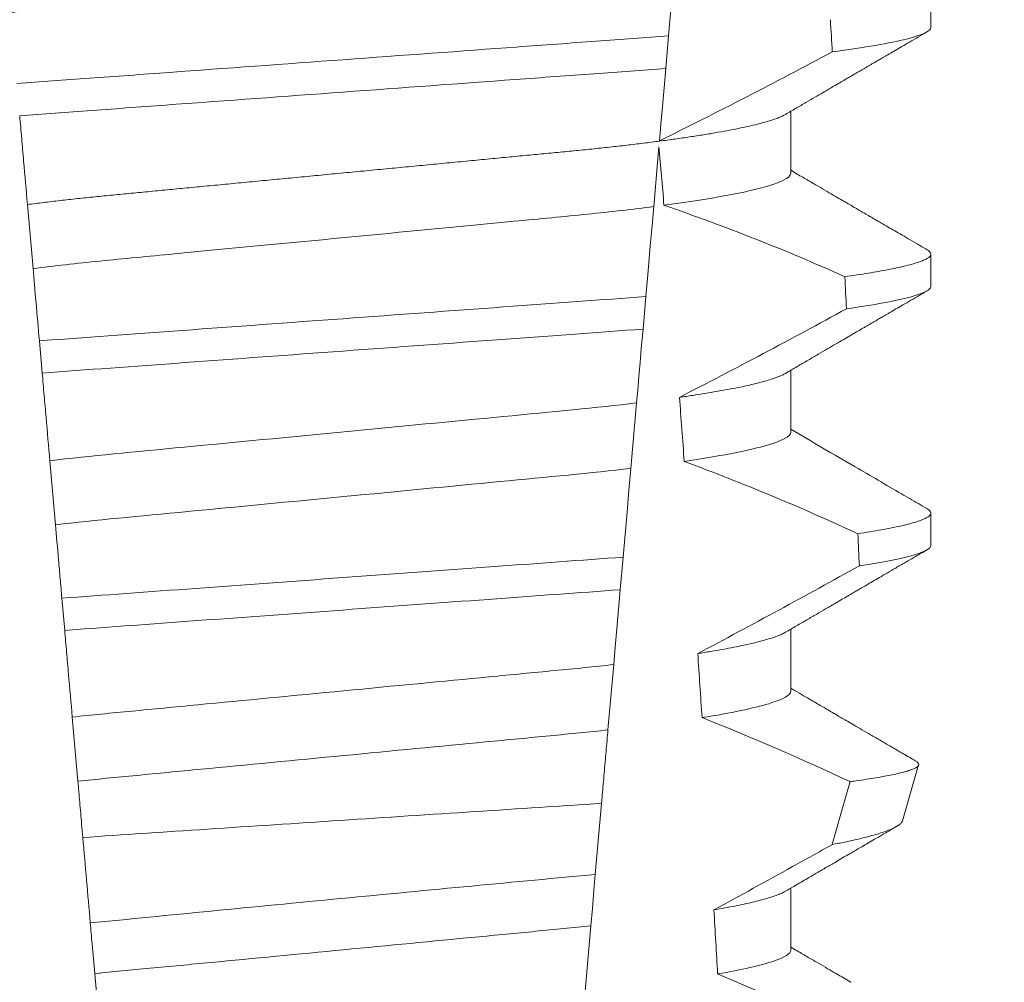
# Model space of a CAD drawing. Extents: x -31 to 71, y -10 to 57.
# Drawn here: x 54 to 55, y 20 to 21 of the extents above; entities that cross this region are included whole.
import ezdxf

# ---------------------------------------------------------------- set-up
doc = ezdxf.new("R2010")
doc.units = 0
doc.header["$MEASUREMENT"] = 0
doc.layers.get('0').update_dxf_attribs({"linetype": 'CONTINUOUS', "lineweight": 15})
doc.layers.get('DEFPOINTS').update_dxf_attribs({"linetype": 'CONTINUOUS'})
doc.layers.add('Text', color=7, linetype='CONTINUOUS')
doc.styles.add('ROMAND', font='romand.shx', dxfattribs={"oblique": 15})
doc.dimstyles.new('ROMAND', dxfattribs={"dimscale": 6, "dimtxt": 0.125, "dimasz": 0.125, "dimexe": 0.0625, "dimexo": 0.0625, "dimgap": 0.0625, "dimtad": 0, "dimtih": 1, "dimtoh": 1, "dimdec": 3, "dimzin": 0, "dimdsep": 46, "dimlunit": 4, "dimtxsty": 'ROMAND', "dimcen": 0, "dimadec": 0, "dimazin": 0, "dimtfac": 1, "dimtdec": 3, "dimtofl": 0, "dimtmove": 0, "dimatfit": 3, "dimfxl": 0, "dimtolj": 1, "dimtzin": 0, "dimarcsym": 0})

# ---------------------------------------------------------------- blocks, each defined once
blk = doc.blocks.new('*D2')
at = {"layer": 'DEFPOINTS', "color": 0}
for p in [(51.68288935225897, 24.57098025290685), (51.93288935225897, 24.57098025290685)]:
    blk.add_point(p, dxfattribs=at)
at = {"layer": 'Text', "color": 0, "lineweight": -2}
blk.add_line((54.76594904562241, 24.57098025290685), (52.68288935225897, 24.57098025290685), dxfattribs=at)
at = {"layer": 'Text', "color": 0}
blk.add_solid([(52.68288935225897, 24.69598025290685), (52.68288935225897, 24.44598025290685), (51.93288935225897, 24.57098025290685)], dxfattribs=at)
at = {"layer": 'Text', "color": 0, "insert": (62.84857284992694, 24.57098025290685), "char_height": 0.75, "attachment_point": 5, "style": 'ROMAND'}
blk.add_mtext('\\A1;BALLAST HOUSING w/ \\PMIDGET LOUVER FOR HEAT\\PDISSIPATION (2 @ 180%%d)', dxfattribs=at)

msp = doc.modelspace()

# ---------------------------------------------------------------- linework, layer by layer
at = {"color": 8}
for p, q in [((54.54621067631265, 20.58643053402784), (54.54514782277064, 20.57428205451825)), ((54.54514782277064, 20.57428205451825), (54.54468899516004, 20.56903764516693)), ((54.54358314128197, 20.55639769134098), (54.54274349349203, 20.54680044899442)), ((54.4428388034176, 20.53683460091059), (54.44193747842425, 20.54713678843817)), ((54.5414778022957, 20.53233352629636), (54.54101913968321, 20.52709102358963)), ((54.4443098255727, 20.52002074535349), (54.44385707997515, 20.52519563550874)), ((54.53997943170688, 20.51520709102073), (54.53905849485699, 20.50468072608561)), ((54.44644608795136, 20.49560315439601), (54.44554398838363, 20.50591421515432)), ((54.53780885889168, 20.49039731793195), (54.53735025586184, 20.48515543855137)), ((54.44793200576754, 20.47861902080808), (54.44747923267028, 20.48379424095955)), ((54.53629680262776, 20.47311439113275), (54.53537658535291, 20.46259631276848)), ((54.45005617745269, 20.45433966158538), (54.44915341330932, 20.4646582755897)), ((54.53434258356054, 20.45077760944523), (54.53334283262211, 20.43935042826089)), ((54.532616909767, 20.43105307754846), (54.53169732498483, 20.42054218576774)), ((54.45366869150931, 20.41304841242908), (54.45276535445589, 20.42337362635706))]:
    msp.add_line(p, q, dxfattribs=at)
for p, q in [((54.58735519633248, 20.57561633908799), (54.58735519633248, 20.58082466885656)), ((54.56480245047578, 20.55217883679634), (54.56480245047578, 20.5621326583526)), ((54.58735519633248, 20.53394966427328), (54.58735519633248, 20.53915799404183)), ((54.56480245047578, 20.51051216198164), (54.56480245047578, 20.52046598353789)), ((54.58735519633248, 20.49228298945854), (54.58735519633248, 20.49749131922712)), ((54.56480245047578, 20.4688454871669), (54.56480245047578, 20.4787993453894)), ((54.58277682927874, 20.44797220188818), (54.58538290080764, 20.45696005128204)), ((54.56480245047578, 20.42717884901842), (54.56480245047578, 20.43713270724092))]:
    msp.add_line(p, q)
at = {"color": 8, "flags": 128}
for points in [[(54.54468899516004, 20.56903764516693), (54.54441469499884, 20.56590235142485), (54.544150798884, 20.56288600297393), (54.54390255008818, 20.56004851245459), (54.54378424645631, 20.55869633475845), (54.54367059943723, 20.55739732311412)], [(54.54274349349203, 20.54680044899442), (54.54247120080763, 20.54368810832025), (54.54219230361625, 20.54050034518494), (54.54183823146087, 20.53645323532086), (54.5414778022957, 20.53233352629636)], [(54.54101913968321, 20.52709102358963), (54.54074822198291, 20.52399441273357), (54.54054666306382, 20.52169056270964), (54.54035059491457, 20.51944952195936), (54.54016103960669, 20.51728287701542), (54.53997943170688, 20.51520709102073)], [(54.53905849485699, 20.50468072608561), (54.53875391754593, 20.50119941301173), (54.53844338197044, 20.49764993739277), (54.53812808436666, 20.49404608573599), (54.53780885889168, 20.49039731793195)], [(54.53735025586184, 20.48515543855137), (54.53707189491425, 20.48197376201236), (54.53680001472506, 20.47886622461598), (54.53654334186001, 20.47593241187724), (54.53629680262776, 20.47311439113275)], [(54.57148957564289, 20.44414901276792), (54.57288410284929, 20.44910496878836), (54.57433658105219, 20.45426999572436)], [(54.53334283262211, 20.43935042826089), (54.5331174910614, 20.43677477138024), (54.53286339858317, 20.43387043830057), (54.532616909767, 20.43105307754846)], [(54.56424158987849, 20.41844451002621), (54.55865533198045, 20.42092813463779), (54.55303106952192, 20.42332852687861)]]:
    msp.add_lwpolyline(points, dxfattribs=at)
at = {"color": 8}
for centre, radius, start, end in [((54.14578089943072, 21.36492462897624), 0.9002313941894059, 296.2306664763744, 298.221662409558), ((54.43375847029432, 20.2241728104986), 0.3412731381620608, 65.82839047936282, 71.08434819874607), ((53.99920451215765, 21.58260417169816), 1.198899093412106, 297.1818232302181, 298.6362478672028), ((54.41540016736732, 20.14906812965592), 0.38046424597756, 65.09900368617478, 69.65832991045033), ((53.77423307068874, 21.93559592887081), 1.653855834321895, 297.967250952899, 298.9922432430968), ((54.39273074089053, 20.0671874855376), 0.4275670133128972, 64.86564062287262, 68.34396514593834)]:
    msp.add_arc(centre, radius, start, end, dxfattribs=at)
for major_axis, start_param, end_param in [((1.235122351621704e-16, -1.085854955342278), 2.157167155992079, 2.162892662517323), ((9.376931223006126e-18, -0.8280759048621152), 2.340298003140142, 2.356194490192346), ((1.235122351621704e-16, -1.085854955342278), 2.112104350515008, 2.117668822703205), ((9.376931223006126e-18, -0.8280759048621152), 2.273142525225058, 2.289559704354007), ((1.235122351621704e-16, -1.085854955342278), 2.068223225280414, 2.073649726921745), ((9.376931223006126e-18, -0.8280759048621152), 2.209580940003565, 2.225179160376471), ((9.376931223006126e-18, -0.8280759048621152), 2.148867994267365, 2.16381186318579)]:
    msp.add_ellipse((54.49235519828801, 19.97085960875361), major_axis=major_axis, ratio=0.08748866352592417, start_param=start_param, end_param=end_param, dxfattribs=at)
for points, knots in [([(54.56480245047578, 20.59384551161108), (54.56478681448158, 20.59374986463973), (54.56475535805691, 20.59355744248171), (54.56449900851919, 20.59325797807068), (54.56408403141339, 20.5929492230249), (54.56349170630565, 20.59263121834044), (54.5627283565365, 20.59230723908371), (54.56179533186773, 20.59197826337868), (54.56069662568044, 20.59164561392785), (54.55942796029464, 20.59130830949661), (54.55798221376872, 20.59096528198941), (54.55635940978277, 20.59061773450208), (54.5545610975951, 20.59026697870877), (54.55260490495769, 20.58991652199737), (54.55049874133664, 20.58956794762176), (54.54825167244505, 20.58922229559573), (54.54587367055672, 20.58888106508209), (54.54337735661011, 20.5885455820632), (54.54077450074882, 20.5882170165593), (54.538077294826, 20.58789647132195), (54.53529608152019, 20.58758467672874), (54.53244327353491, 20.58728234693334), (54.52954281533118, 20.58699185507612), (54.52658469549294, 20.58671034962182), (54.52355566523227, 20.58641945607894), (54.52042592482132, 20.58611957160937), (54.51718006615835, 20.58580842212197), (54.51382535975389, 20.58548684303275), (54.51037058196584, 20.58515573687126), (54.50684942401438, 20.58481813916717), (54.50327412930579, 20.58447550196917), (54.49965764946629, 20.58412878984043), (54.49601340496207, 20.58377949984219), (54.49235786079888, 20.58342905185768), (54.48870495821106, 20.5830789695695), (54.48506860288543, 20.58273035384974), (54.48145981468332, 20.58238446189239), (54.47789196240231, 20.58204247963246), (54.47439860096108, 20.58170760186667), (54.47099071399228, 20.58138093023354), (54.46767798765734, 20.58106340144448), (54.46444969372877, 20.58075393322261), (54.46129389628936, 20.58045156758081), (54.45821963061618, 20.58015632969949), (54.45521711842062, 20.57987063105497), (54.45229224308522, 20.57957788756093), (54.44943269425181, 20.579275011932), (54.44664497220629, 20.57896259921071), (54.44394158050329, 20.57864133387193), (54.44133675001061, 20.57831257839993), (54.43884216626964, 20.57797732886465), (54.43646894120127, 20.57763687985005), (54.43422602905824, 20.57729199360611), (54.43212335630471, 20.57694418776831), (54.43018154635391, 20.5765965836996), (54.42840519112465, 20.57625075147936), (54.42679750716576, 20.57590779523218), (54.4253528753629, 20.57556700503315), (54.4240671170908, 20.57522720580394), (54.42294515432445, 20.57488972835196), (54.42199921257077, 20.57455612001704), (54.42126333988864, 20.57424998694088), (54.42092386264682, 20.5740581185635), (54.42077325109346, 20.57397299475903)], [0, 0, 0, 0, 0.01582876140684359, 0.03184423287854787, 0.04803088218818796, 0.06437202057926666, 0.0808498210377352, 0.0971482977345161, 0.1135418806350517, 0.1300112843840226, 0.146536645549321, 0.1634358022412731, 0.1803502612997386, 0.1972580740730331, 0.2141373096283149, 0.230966312076593, 0.2477237995877425, 0.2643890181442258, 0.2809059864131275, 0.2972920613179992, 0.3135291729388346, 0.329600259661291, 0.3454893459572909, 0.3609930078453775, 0.37666162426835, 0.3925007418640841, 0.4084949249207997, 0.4249581883138953, 0.4415472081438407, 0.4582425474098742, 0.4750239070955845, 0.491870413600012, 0.508760614854725, 0.5256727613905229, 0.5425480142181818, 0.5594014915076003, 0.5762115333682123, 0.5929568772583897, 0.6096167380413462, 0.6258764499114304, 0.6420159469841301, 0.6580177515315478, 0.673865309722618, 0.6898611533839814, 0.7056835634689863, 0.7216055231176228, 0.7377103952161449, 0.7539821163767993, 0.7704035681655209, 0.7869565036388799, 0.8035852799430979, 0.820305921219909, 0.8370978991052147, 0.8539400135294192, 0.8708107795047264, 0.8873871354516236, 0.903949443753127, 0.9204771573027528, 0.9369499697268939, 0.9536816582079635, 0.9703149179026994, 0.986829996902518, 1, 1, 1, 1]), ([(54.58735519711391, 20.57561633215408), (54.58735519715478, 20.57505643634428), (54.58609529530619, 20.57442868814675), (54.58078218554988, 20.57309966088627), (54.57672597204129, 20.57239936283412), (54.5714858588257, 20.57170847913332)], [0, 0, 0, 0, 0.5, 0.5, 1, 1, 1, 1]), ([(54.54514782163346, 20.57428205479221), (54.54139504996604, 20.57398609249847), (54.53756049001285, 20.57371247924658), (54.52940318907855, 20.57311618531864), (54.52511674760351, 20.5728028489535), (54.51179840186688, 20.57182928566866), (54.50229947830826, 20.57113491991143), (54.48326315004567, 20.56974337544781), (54.47374431844753, 20.56904755442454), (54.46037237495977, 20.56807007317545), (54.45606424106606, 20.56775515110718), (54.44785801584075, 20.56715528084217), (54.44400224123271, 20.56688090001978), (54.44023582447662, 20.56658677740504)], [0, 0, 0, 0, 0.1249999999999999, 0.1249999999999999, 0.2499999999999998, 0.2499999999999998, 0.4999999999999999, 0.4999999999999999, 0.7499999999999999, 0.7499999999999999, 0.875, 0.875, 1, 1, 1, 1]), ([(54.5446889963556, 20.56903765786839), (54.54096482016692, 20.56874592088383), (54.53715662496609, 20.56847462367887), (54.52905670124267, 20.56788252399147), (54.52480453196071, 20.56757169290361), (54.51160215645558, 20.56660660697489), (54.50219848635513, 20.56591920418975), (54.48335420622129, 20.56454169833202), (54.47393126681075, 20.5638528869716), (54.46067690486134, 20.56288400086419), (54.45640368270932, 20.56257163082384), (54.44825622109806, 20.56197605614466), (54.44442560042148, 20.56170359298815), (54.44068841266181, 20.56141367077643)], [0, 0, 0, 0, 0.1250000000000002, 0.1250000000000002, 0.2500000000000003, 0.2500000000000003, 0.5000000000000003, 0.5000000000000003, 0.7500000000000002, 0.7500000000000002, 0.8750000000000002, 0.8750000000000002, 1, 1, 1, 1]), ([(54.44193747818824, 20.54713678647985), (54.44173650363632, 20.54943393611987), (54.44153070429155, 20.55178623339441), (54.4413220783162, 20.55417083920437), (54.4412177390131, 20.55536344289618), (54.44111266768937, 20.55656441362197), (54.44100701570986, 20.55777202127368), (54.44090135980653, 20.55897967377459), (54.4407951213251, 20.56019398517407), (54.44068841266181, 20.56141367077643)], [4.079828428701823e-18, 4.079828428701823e-18, 4.079828428701823e-18, 4.079828428701823e-18, 0.0003959996580702896, 0.0003959996580702896, 0.0003959996580702896, 0.000594043136475668, 0.000594043136475668, 0.000594043136475668, 0.000792093723141494, 0.000792093723141494, 0.000792093723141494, 0.000792093723141494]), ([(54.56393729673081, 20.56163491410874), (54.56378847962853, 20.56155063794139), (54.56345159439667, 20.56135985747503), (54.56272510223357, 20.56105714114105), (54.5617962046789, 20.56072832815323), (54.56069639054257, 20.56039558016141), (54.55942802456062, 20.56005828823328), (54.55798219554475, 20.55971531054468), (54.55635941321975, 20.55936777066825), (54.55456109906518, 20.55901693314323), (54.5526049021729, 20.55866657756101), (54.55049874455605, 20.55831789825518), (54.54825166924635, 20.55797234686091), (54.5458736721009, 20.55763103647612), (54.54337735824572, 20.55729555480505), (54.54077449744256, 20.55696706218262), (54.53807729655199, 20.55664644323258), (54.53529608296478, 20.55633465328899), (54.53244327203882, 20.55603237685474), (54.52954281379547, 20.55574188563523), (54.52658469692767, 20.55546032653055), (54.52355566738203, 20.555169426502), (54.52042592034718, 20.55486962306014), (54.51718007115454, 20.55455837228689), (54.51382535448624, 20.55423690028735), (54.51037058737478, 20.55390568580299), (54.50684941855326, 20.55356819546108), (54.50327413458035, 20.55322545525021), (54.49965764634342, 20.55287882977663), (54.49601340640976, 20.55252951488546), (54.49237501526227, 20.55218072477885), (54.488756381668, 20.55183389783946), (54.48517086771162, 20.55149016452995), (54.48161177945312, 20.55114904730991), (54.47809194556376, 20.55081163117461), (54.47464413868067, 20.5504811409335), (54.471278936993, 20.55015856118857), (54.46800567346554, 20.54984481931609), (54.4648135575417, 20.54953876901982), (54.46169055987562, 20.54923962164682), (54.45864636539088, 20.54894719570243), (54.45567414780078, 20.5486644500069), (54.452779562378, 20.54837791805198), (54.44994876107594, 20.54808084921251), (54.4471877769399, 20.54777453552848), (54.44449790474002, 20.54745975856656), (54.44279325792573, 20.54724473578028), (54.44193747842425, 20.54713678843817)], [0, 0, 0, 0, 0.01781499360514451, 0.04032875360884865, 0.06259750201990888, 0.08499621636958259, 0.1074985038771288, 0.130077224623715, 0.1531666872608272, 0.1762770796424989, 0.1993783471843413, 0.2224406133016989, 0.2454342018206785, 0.2683301222345932, 0.2910999531920444, 0.3136672074367971, 0.3360556627721957, 0.3582405675540088, 0.3801986111552805, 0.4019080059527178, 0.4230908112871652, 0.4444989762073567, 0.4661400782602056, 0.4879930881469806, 0.5104869651883862, 0.533152706337951, 0.5559636700433199, 0.5788922072735864, 0.6019097116902172, 0.6249869384366694, 0.648094149208769, 0.6708259499424042, 0.6935292275345405, 0.7161756246004112, 0.7387372946747853, 0.7611869607761277, 0.7831012207265108, 0.8048578773241405, 0.8264339223715675, 0.8478075486615465, 0.8693874577195029, 0.8907212268699035, 0.9121272464156314, 0.9337795721841528, 0.9556574900862659, 0.9777388426095012, 1, 1, 1, 1]), ([(54.56480245250242, 20.55217883244595), (54.56480245254639, 20.55144652610795), (54.56313277767967, 20.55059627228647), (54.55616425678076, 20.54881175353006), (54.55087057000119, 20.5478819293447), (54.54439098061374, 20.54701610912201)], [0, 0, 0, 0, 0.5, 0.5, 1, 1, 1, 1]), ([(54.54274349148756, 20.54680043547131), (54.53941027307852, 20.54637283641361), (54.53581127932767, 20.54596301118653), (54.52832295326289, 20.54519670909744), (54.5244304684056, 20.54483674656484), (54.51183758051368, 20.54362965307001), (54.50242893889265, 20.54272778606435), (54.48351032042677, 20.5409143385472), (54.47405197312435, 20.54000770699466), (54.46133438186223, 20.53878866003623), (54.45738759113368, 20.53842195611142), (54.4498508857333, 20.53766488626897), (54.44621707185362, 20.5372590851193), (54.44283880346387, 20.53683459143778)], [0, 0, 0, 0, 0.1250000000000002, 0.1250000000000002, 0.2500000000000002, 0.2500000000000002, 0.5000000000000002, 0.5000000000000002, 0.7500000000000002, 0.7500000000000002, 0.8750000000000001, 0.8750000000000001, 1, 1, 1, 1]), ([(54.58671218043526, 20.53987562574281), (54.586734082736, 20.53986432277065), (54.5869097372636, 20.53977367392702), (54.58711327401454, 20.53960787508913), (54.58731491527223, 20.5393792880991), (54.58737879908941, 20.5391469977576), (54.5872992984151, 20.53890290721694), (54.58704478772194, 20.53863879412859), (54.58661550986903, 20.53836723174976), (54.5860075208283, 20.53808814449565), (54.58521828153323, 20.53780245759137), (54.58424607427139, 20.53751072600025), (54.58312259827002, 20.53722206801996), (54.58186554996212, 20.53693763752329), (54.58049227195156, 20.53665837842166), (54.57896890247227, 20.53637670754375), (54.57729484137687, 20.53609332293595), (54.57548598579081, 20.53580888233984), (54.5741620298119, 20.53561909639558), (54.57349993072759, 20.53552418606481)], [0, 0, 0, 0, 0.007979432666480605, 0.063994348930538, 0.1195328818877193, 0.1745637096108926, 0.2378807676825198, 0.3018628457545842, 0.3664617293199366, 0.4316260169096808, 0.4973010944175836, 0.5634297434244734, 0.6299519564732503, 0.6912240892670232, 0.7527254348861753, 0.8144053810456131, 0.8762125524037401, 0.9380949540546824, 0.9999999999999999, 0.9999999999999999, 0.9999999999999999, 0.9999999999999999]), ([(54.58735519711391, 20.53394966596778), (54.58735519710467, 20.53343193174646), (54.58628124793211, 20.53285638385356), (54.58174989194302, 20.53163764068637), (54.57828967985179, 20.53099506873571), (54.57377356462754, 20.53035446933512)], [0, 0, 0, 0, 0.5, 0.5, 1, 1, 1, 1]), ([(54.54147780149015, 20.53233353260171), (54.53444867120476, 20.53180779963606), (54.5267528280888, 20.53125577932849), (54.51024177112217, 20.53004883071981), (54.50149960836583, 20.52940978373471), (54.48398767730427, 20.52812967181501), (54.47523022856276, 20.5274895074333), (54.45866341129283, 20.52627848277908), (54.45090451988506, 20.52571809170334), (54.44385708029827, 20.52519563396172)], [0, 0, 0, 0, 0.25, 0.25, 0.5, 0.5, 0.75, 0.75, 1, 1, 1, 1]), ([(54.54101913983015, 20.52709100583891), (54.53405240936473, 20.52657331836986), (54.52640279025118, 20.5260218584983), (54.51004915379576, 20.52482641723694), (54.50140081382821, 20.52419422864281), (54.48407767439991, 20.52292791728109), (54.4754145539963, 20.52229464824575), (54.45900689836105, 20.52109525821393), (54.45129391177679, 20.52053522072333), (54.4443098233275, 20.52002075745784)], [0, 0, 0, 0, 0.25, 0.25, 0.5, 0.5, 0.75, 0.75, 1, 1, 1, 1]), ([(54.44554398616958, 20.50591421162287), (54.44534336087952, 20.50820736918141), (54.44513937809253, 20.51053890310553), (54.44493337610854, 20.51289351655709), (54.444830361101, 20.51407098348116), (54.44472682516499, 20.51525440464513), (54.4446228712886, 20.51644260288938), (54.44451891527032, 20.51763082561533), (54.44441454017291, 20.51882383843778), (54.4443098233275, 20.52002075745784)], [1.517883041479706e-18, 1.517883041479706e-18, 1.517883041479706e-18, 1.517883041479706e-18, 0.0003833809065450214, 0.0003833809065450214, 0.0003833809065450214, 0.0005750941751456839, 0.0005750941751456839, 0.0005750941751456839, 0.0007668112666801322, 0.0007668112666801322, 0.0007668112666801322, 0.0007668112666801322]), ([(54.56393257595207, 20.51996757930164), (54.56385750685814, 20.51992172987943), (54.5636249616305, 20.5197796998672), (54.56308493518227, 20.51953747380665), (54.56232058908139, 20.51924126552157), (54.56141106610684, 20.51894130848561), (54.56036193562838, 20.51863702854487), (54.55916381599701, 20.51832710690138), (54.5578163301941, 20.51801243748301), (54.55631932667455, 20.51769380745674), (54.55468585056838, 20.51737456299281), (54.5529217076112, 20.51705545992905), (54.55102999959902, 20.51673772564024), (54.54902780341621, 20.51642205877286), (54.54759542990715, 20.51621382351672), (54.54688049064995, 20.51610988724704)], [0, 0, 0, 0, 0.03766893020484097, 0.1166888994234582, 0.1948374841344719, 0.2734476702636992, 0.3524440214628485, 0.4317488204854203, 0.5129070455348628, 0.5942175592447808, 0.6755929250242166, 0.7569459327038186, 0.838189041751047, 0.919235446926711, 1, 1, 1, 1]), ([(54.53997943174895, 20.5152070880911), (54.53350489043831, 20.51442792675135), (54.52644443098529, 20.51377979569011), (54.51052785532849, 20.5122541095171), (54.50173619141998, 20.51141138301912), (54.4840772787048, 20.50971868481938), (54.47524696329168, 20.50887225337459), (54.45919825908229, 20.50733390199582), (54.45208488925113, 20.50668738990515), (54.44554398616958, 20.50591421162287)], [0, 0, 0, 0, 0.25, 0.25, 0.5, 0.5, 0.75, 0.75, 1, 1, 1, 1]), ([(54.56480245250242, 20.51051216623495), (54.56480245246314, 20.50984338305585), (54.56341869107598, 20.50907682932814), (54.55761244278182, 20.50746041968861), (54.55318998442357, 20.50661325491879), (54.54765626094652, 20.50580524206438)], [0, 0, 0, 0, 0.5, 0.5, 1, 1, 1, 1]), ([(54.53905849324511, 20.50468071282447), (54.53266108777166, 20.50392627192218), (54.52572448207928, 20.50329411832254), (54.51010277373635, 20.501796696708), (54.50151252998197, 20.5009732773745), (54.48426354146793, 20.49931987253154), (54.47563773565005, 20.49849304439016), (54.45989362932224, 20.49698389029516), (54.45290326493756, 20.49635171507481), (54.44644608761399, 20.49560314493081)], [0, 0, 0, 0, 0.25, 0.25, 0.4999999999999999, 0.4999999999999999, 0.7499999999999999, 0.7499999999999999, 1, 1, 1, 1]), ([(54.58671188710531, 20.4982091342593), (54.58673389013316, 20.4981977693775), (54.58690965952388, 20.49810698194727), (54.58711327899709, 20.49794122572249), (54.58731492017941, 20.49771261469212), (54.58737693406871, 20.49748698292601), (54.5873078256576, 20.49725661721303), (54.58709217369642, 20.49701422388634), (54.58672873531827, 20.49676541319533), (54.58621426689973, 20.49651009430926), (54.58554656129297, 20.49624899770618), (54.5847239965203, 20.49598259445131), (54.58371294250458, 20.49570223180601), (54.58249454690849, 20.49540828687211), (54.58105178550429, 20.49510096243071), (54.57942043534291, 20.49479040163354), (54.57761932479698, 20.49447751749528), (54.57627027588532, 20.49426799932874), (54.57559524149647, 20.49416316104873)], [0, 0, 0, 0, 0.008585652401859725, 0.06858578296894485, 0.1280756376574086, 0.1870216661231129, 0.2494783801662806, 0.3125430653924688, 0.3761756789874379, 0.4403336830914012, 0.5049720371216064, 0.5700435320355143, 0.6354989345238413, 0.7078810876260848, 0.7805954546196159, 0.8535695581654272, 0.9267294291865598, 1, 1, 1, 1]), ([(54.447479231209, 20.48379425960368), (54.44738674632097, 20.4848513667109), (54.4472953391674, 20.48589615525708), (54.44720536782012, 20.48692453246244), (54.44711539518386, 20.48795292440064), (54.44702690837511, 20.48896433325288), (54.44694028069247, 20.48995449219612), (54.44676678906421, 20.49193751058124), (54.44660053741089, 20.49383777567439), (54.44644608761402, 20.49560314493081)], [2.893015483153227e-16, 2.893015483153227e-16, 2.893015483153227e-16, 2.893015483153227e-16, 0.0001911605621934762, 0.0001911605621934762, 0.0001911605621934762, 0.000382325897535369, 0.000382325897535369, 0.000382325897535369, 0.0007652536629868961, 0.0007652536629868961, 0.0007652536629868961, 0.0007652536629868961]), ([(54.58735519711391, 20.49228299978151), (54.5873551970621, 20.49180630501655), (54.5864472642188, 20.49128075791984), (54.5826172536714, 20.49016849436137), (54.57969283463865, 20.48958216250551), (54.57584245752034, 20.48899250603995)], [0, 0, 0, 0, 0.5, 0.5, 1, 1, 1, 1]), ([(54.53780885675681, 20.4903973024069), (54.53120465000595, 20.48991453875553), (54.52396109555286, 20.48938503916099), (54.50871276814422, 20.48827039534456), (54.50071349300276, 20.48768565300966), (54.48469555523485, 20.48651475112604), (54.47668482903742, 20.48592917172564), (54.46139411557053, 20.48481142951317), (54.45411975166584, 20.48427967776573), (54.44747923120917, 20.48379425960371)], [0, 0, 0, 0, 0.2499999999999999, 0.2499999999999999, 0.4999999999999999, 0.4999999999999999, 0.7499999999999999, 0.7499999999999999, 1, 1, 1, 1]), ([(54.53735025370372, 20.48515544552293), (54.5307930865456, 20.48467612043828), (54.52361563570062, 20.48415145297886), (54.50852488925679, 20.48304832823879), (54.50061683449641, 20.48247025406042), (54.48478220260017, 20.48131275172881), (54.4768631234289, 20.48073387167244), (54.461731500154, 20.47962775885995), (54.45452431301146, 20.47910091769455), (54.44793200566576, 20.47861902388274)], [0, 0, 0, 0, 0.25, 0.25, 0.5, 0.5, 0.75, 0.75, 1, 1, 1, 1]), ([(54.44915341355807, 20.46465826778939), (54.44895341960677, 20.46694420911297), (54.44875112027245, 20.46925650108528), (54.44854739867426, 20.47158504960754), (54.44844553038985, 20.4727494094266), (54.44834331978763, 20.47391768195567), (54.44824075633312, 20.47508998760495), (54.44813819144841, 20.47626230960191), (54.44803524759774, 20.47743896319923), (54.44793200566565, 20.47861902388271)], [3.586926857144862e-16, 3.586926857144862e-16, 3.586926857144862e-16, 3.586926857144862e-16, 0.0003730546569025719, 0.0003730546569025719, 0.0003730546569025719, 0.0005595940596736955, 0.0005595940596736955, 0.0005595940596736955, 0.0007461360693610619, 0.0007461360693610619, 0.0007461360693610619, 0.0007461360693610619]), ([(54.56393221387293, 20.4783009778194), (54.56384508245887, 20.47824845627119), (54.56359541631511, 20.47809796115354), (54.56302071768653, 20.47784345320923), (54.5622178211222, 20.47753784579152), (54.5612552001175, 20.47722647935535), (54.56012499794298, 20.47690564018771), (54.55881807584527, 20.47657586231341), (54.55732947753492, 20.47623845916419), (54.55568416408894, 20.47589924030936), (54.553884276617, 20.47555977494417), (54.55194882924144, 20.47522091536706), (54.55054017698083, 20.47499645817032), (54.54983656896457, 20.47488434399756)], [0, 0, 0, 0, 0.04865573085231364, 0.1394180138718041, 0.2308194401184733, 0.3227684039271846, 0.4151700415709332, 0.512349804809071, 0.6098033470383845, 0.7074137934370639, 0.8050624016725126, 0.902630577684112, 0.9999999999999999, 0.9999999999999999, 0.9999999999999999, 0.9999999999999999]), ([(54.53629680081676, 20.47311442392433), (54.53323079996551, 20.4727733119), (54.53006439331696, 20.47246012166758), (54.52342668788944, 20.47182386324053), (54.51990087388012, 20.47148589571543), (54.50885606152036, 20.47042719327439), (54.5008594471806, 20.46966067639337), (54.48481539581417, 20.46812277101367), (54.47679108442094, 20.46735359922667), (54.46567338430185, 20.46628791011656), (54.46211826566673, 20.46594713359138), (54.45541531021496, 20.46530462061173), (54.45224101065688, 20.46499664942459), (54.44915341355807, 20.46465826778939)], [0, 0, 0, 0, 0.125, 0.125, 0.2499999999999999, 0.2499999999999999, 0.5, 0.5, 0.75, 0.75, 0.875, 0.875, 1, 1, 1, 1]), ([(54.56480245250242, 20.46884550002395), (54.56480245239433, 20.46823648688709), (54.56366113392218, 20.46754684584832), (54.55885585003833, 20.46608850148826), (54.55518997032848, 20.46532138593381), (54.55051737454812, 20.46457514393944)], [0, 0, 0, 0, 0.5, 0.5, 1, 1, 1, 1]), ([(54.53537658697309, 20.46259633156137), (54.53235992201223, 20.46226692494048), (54.52926218639166, 20.46196655944303), (54.52272805657847, 20.46134022927481), (54.51926711363822, 20.46100847997749), (54.50844881438587, 20.45997148999041), (54.50064696088481, 20.45922364194399), (54.48499730762646, 20.45772354166465), (54.47716998087779, 20.45697325187558), (54.46628423821718, 20.45592979708869), (54.462796131197, 20.45559544397369), (54.45620131117843, 20.45496329633511), (54.45309213235424, 20.45466639952974), (54.4500561759842, 20.45433964604186)], [0, 0, 0, 0, 0.1250000000000001, 0.1250000000000001, 0.2500000000000002, 0.2500000000000002, 0.5000000000000002, 0.5000000000000002, 0.7500000000000002, 0.7500000000000002, 0.8750000000000001, 0.8750000000000001, 1, 1, 1, 1]), ([(54.53537658535291, 20.46259631276848), (54.5352758728726, 20.46144516952154), (54.53507444186411, 20.4591428139002), (54.53476649312344, 20.45562297465287), (54.53452206913252, 20.45282905854222), (54.53437999978422, 20.45120526208279), (54.53434258356054, 20.45077760944523)], [0, 0, 0, 0, 0.2978088010986412, 0.595635485950437, 0.8935041704413712, 1, 1, 1, 1]), ([(54.57433658105219, 20.45426999572436), (54.57466394280672, 20.45431494287806), (54.57558917050611, 20.45444197772875), (54.57700163301106, 20.45465035934433), (54.57853163512394, 20.45489506778191), (54.57991497044287, 20.45513852308522), (54.58115984321319, 20.45538223127681), (54.58225590860795, 20.45562494973726), (54.58320006180352, 20.45586697867103), (54.58398088134689, 20.45610595785146), (54.58458860886847, 20.45633871614956), (54.58502675930544, 20.45656441920619), (54.58530201758413, 20.45678351286196), (54.58541921615864, 20.45699745106631), (54.58537114361624, 20.4572142864146), (54.58520540712286, 20.45741359248339), (54.58498337763686, 20.4575418985365), (54.58489434145756, 20.45759335062496)], [0, 0, 0, 0, 0.0379693645463578, 0.1073134149624923, 0.1766575506333157, 0.2464833589239217, 0.3163092457562777, 0.3876550641339742, 0.4590008535709049, 0.5308721988115469, 0.6027435135311595, 0.6720659457518442, 0.7413883248648574, 0.8111900201615174, 0.8809922236999975, 0.9522766191975124, 1, 1, 1, 1]), ([(54.45084830132592, 20.44528561195543), (54.4507852996048, 20.44600572492294), (54.45072283680955, 20.4467196779398), (54.45066099214776, 20.44742656565873), (54.45055554997336, 20.44863177522691), (54.45045188206626, 20.44981670482719), (54.45035085229154, 20.45097148043669), (54.4502497770047, 20.45212677625165), (54.45015126055316, 20.45325282444543), (54.4500561759842, 20.45433964604186)], [5.501178752426604e-05, 5.501178752426604e-05, 5.501178752426604e-05, 5.501178752426604e-05, 0.0001848862968742153, 0.0001848862968742153, 0.0001848862968742153, 0.0004063211081011186, 0.0004063211081011186, 0.0004063211081011186, 0.0006278608548725079, 0.0006278608548725079, 0.0006278608548725079, 0.0006278608548725079]), ([(54.45084830132595, 20.44528561195543), (54.45720037109979, 20.44571091943718), (54.46389474161936, 20.44615737918909), (54.4779840007333, 20.44709256016969), (54.48515567786603, 20.44756644324528), (54.49957448979552, 20.4485148111149), (54.50690913839702, 20.44899498548432), (54.52096577333947, 20.44991123363937), (54.52783336596482, 20.45035684873915), (54.53434258152933, 20.45077759525796)], [0, 0, 0, 0, 0.2499999999999999, 0.2499999999999999, 0.4999999999999999, 0.4999999999999999, 0.7499999999999999, 0.7499999999999999, 1, 1, 1, 1]), ([(54.5827735109838, 20.44797315521049), (54.58273039834975, 20.44787172046142), (54.58264400579611, 20.44766845737638), (54.58230465095707, 20.44735437190386), (54.58181638208123, 20.44703296344488), (54.5811621937431, 20.44670470352361), (54.580340658019, 20.44636749585811), (54.57934896215346, 20.44602268423085), (54.5781825095772, 20.44566981787278), (54.57684908468786, 20.44531211270325), (54.57557639804767, 20.44500479379732), (54.57444441588319, 20.44475084407031), (54.57350866082572, 20.44455085270093), (54.57252870768622, 20.44435035041283), (54.57183595315232, 20.44421612534754), (54.57148957564289, 20.44414901276792)], [0, 0, 0, 0, 0.087209935559633, 0.1747582629269194, 0.2623067385253918, 0.3504936550526134, 0.4386806355652413, 0.5288845377058418, 0.6190884386167705, 0.7099895237517517, 0.8008906745726531, 0.8506101697216486, 0.900329830516268, 0.950164880370174, 1, 1, 1, 1]), ([(54.55243274977451, 20.43364164094649), (54.55665600344793, 20.43595254288411), (54.56299097302417, 20.43941894452621), (54.56932960720417, 20.44294594013707), (54.57146104933699, 20.44413312400897), (54.57148957564289, 20.44414901276792)], [0, 0, 0, 0, 0.6636563499465813, 0.995498521072142, 0.9999999999999999, 0.9999999999999999, 0.9999999999999999, 0.9999999999999999]), ([(54.5333428309018, 20.43935039329565), (54.52697666999907, 20.43875411123614), (54.52035002812906, 20.4381299675409), (54.50658916255978, 20.43682515161666), (54.49944147537062, 20.43614303144687), (54.4854029218622, 20.43479401745878), (54.47832306062921, 20.43410898066719), (54.46471908444556, 20.43278382379381), (54.458227555907, 20.43214702779775), (54.45205110504463, 20.43153750254061)], [0, 0, 0, 0, 0.2500000000000001, 0.2500000000000001, 0.5000000000000001, 0.5000000000000001, 0.7500000000000002, 0.7500000000000002, 1, 1, 1, 1]), ([(54.56393305719649, 20.43663448633592), (54.56381809057171, 20.43656719323602), (54.56352897183172, 20.43639796415513), (54.56288339008364, 20.43612006305929), (54.56201690133148, 20.43580176496945), (54.56100910559908, 20.43548655036312), (54.5598842391833, 20.43517627298993), (54.55865633060111, 20.43487193155266), (54.55729626073344, 20.4345654112347), (54.55580427541332, 20.43425756067629), (54.55419521093393, 20.43394930596148), (54.55302012619194, 20.4337441766383), (54.55243274977451, 20.43364164094649)], [0, 0, 0, 0, 0.07092348828591216, 0.1783588028685333, 0.286557175114691, 0.3954014605833767, 0.495640089883596, 0.5962226443883715, 0.6970503986311519, 0.7980232519558002, 0.8990401505249003, 1, 1, 1, 1]), ([(54.45276535246887, 20.42337361712453), (54.45262665686496, 20.42495891513138), (54.45248721378707, 20.42655275680517), (54.45234721130606, 20.42815299248534), (54.45224884916033, 20.42927727695587), (54.45215011879208, 20.43040577022879), (54.45205110504463, 20.43153750254061)], [1.40009084684932e-17, 1.40009084684932e-17, 1.40009084684932e-17, 1.40009084684932e-17, 0.0002537998881220641, 0.0002537998881220641, 0.0002537998881220641, 0.0004321132009489671, 0.0004321132009489671, 0.0004321132009489671, 0.0004321132009489671]), ([(54.53261691075568, 20.43105308805775), (54.52976149161492, 20.43075778236073), (54.52684412515384, 20.43048477614187), (54.52063883763881, 20.42988996721027), (54.51737836076504, 20.42957743362319), (54.50724778061843, 20.42860636507254), (54.50002243739689, 20.42791377852089), (54.4855379787204, 20.42652536817414), (54.47829287088194, 20.42583088708164), (54.46810905429712, 20.42485471554278), (54.46482702835323, 20.42454011636582), (54.45857312704413, 20.42394064755038), (54.45563427433717, 20.42366651768052), (54.45276535246887, 20.42337361712453)], [0, 0, 0, 0, 0.1250000000000001, 0.1250000000000001, 0.2500000000000003, 0.2500000000000003, 0.5, 0.5, 0.7499999999999998, 0.7499999999999998, 0.875, 0.875, 1, 1, 1, 1]), ([(54.56480245250242, 20.42717883406388), (54.56480245261639, 20.42662670629392), (54.56386867983485, 20.4260086397037), (54.55993026347787, 20.42469998952154), (54.5569233313249, 20.42401031099121), (54.55303106806889, 20.42332851486717)], [0, 0, 0, 0, 0.5, 0.5, 1, 1, 1, 1])]:
    msp.add_open_spline(points, degree=3, knots=knots, dxfattribs=at)
for points, knots in [([(54.56395071199233, 20.56163517077243), (54.56452065230454, 20.56196810641106), (54.56561653051511, 20.56260827329177), (54.56719467499531, 20.56352946004674), (54.56864080984812, 20.56437328374278), (54.56995480371563, 20.56513969150251), (54.57113648538839, 20.56582871241852), (54.57218575322949, 20.56644030951523), (54.57310245421513, 20.56697457497714), (54.57388656544472, 20.56743140811179), (54.57454074391526, 20.56781252023967), (54.57509637266091, 20.56813615652999), (54.57559231285231, 20.56842498462274), (54.57604325999648, 20.56868764198896), (54.57645870622096, 20.56892953363334), (54.57684835709483, 20.56915640175163), (54.57724606740845, 20.56938793527107), (54.57766231701044, 20.56963030905058), (54.57810156328597, 20.56988597738217), (54.57859112716923, 20.57017092371834), (54.5791670898102, 20.57050614890019), (54.57986380326832, 20.57091156578966), (54.58068990181258, 20.57139228285766), (54.58164551842529, 20.57194816925218), (54.58273062254199, 20.57257936340471), (54.58394532298749, 20.57328578376067), (54.58528969086098, 20.57406740719119), (54.58622917839705, 20.57461350243949), (54.58672053117203, 20.57489911071568)], [0, 0, 0, 0, 0.07514587063574361, 0.1444900816432994, 0.2080284950890364, 0.2657559508091827, 0.3176674199356683, 0.3637587901109273, 0.4040263846078945, 0.4384668272801829, 0.4670773107646338, 0.4902221542427331, 0.511671040527862, 0.5324149606128346, 0.5496338978576464, 0.5664003790296873, 0.5837455802108531, 0.6020250885088553, 0.6212372996550296, 0.6416073777891081, 0.6665168417362619, 0.6971053014560592, 0.7333752543675394, 0.7753269083177339, 0.8229635231060615, 0.8762866067514672, 0.9352977908268256, 1, 1, 1, 1]), ([(54.58672031117456, 20.53987533241289), (54.58618856561844, 20.5401844277294), (54.58517512425919, 20.5407735252293), (54.58373005197799, 20.54161375306339), (54.58243510186281, 20.54236685617755), (54.5812901906408, 20.54303283152271), (54.58029526700903, 20.54361170388458), (54.57945020432547, 20.54410339116546), (54.57875502309946, 20.54450802252728), (54.57820651625181, 20.54482726919437), (54.57778235566008, 20.54507418370397), (54.57745680418168, 20.54526365476607), (54.57720447592192, 20.54541061015715), (54.57699515526539, 20.54553243252835), (54.57677700136568, 20.54565947887519), (54.57647358479335, 20.54583613324888), (54.57604759399473, 20.54608419457517), (54.57548683265532, 20.5464107287527), (54.57480645404789, 20.54680701712687), (54.57400648154868, 20.54727302425923), (54.57304607153381, 20.54783264345446), (54.57191591211426, 20.54849123820154), (54.5706068614254, 20.5492543993266), (54.56915060529548, 20.55010362758344), (54.56754740890926, 20.55103902331999), (54.56608159819802, 20.55189451167078), (54.5651504237463, 20.55243842007471), (54.56480245047578, 20.55264167477722)], [0, 0, 0, 0, 0.07274714475945994, 0.1386470736131517, 0.1977031138992654, 0.2499187929655363, 0.2952970045694085, 0.3338393775062429, 0.365549896017635, 0.3904286480646869, 0.4088986190235119, 0.4235957814177672, 0.4349775384427431, 0.4434337314404512, 0.4522391984335923, 0.4648379983446014, 0.4849640832546876, 0.5105508036137409, 0.541597114121922, 0.5781011977247256, 0.6200597098192605, 0.6730731426947267, 0.7328133211492831, 0.7992738187082328, 0.872450050527351, 0.9523354909609842, 1, 1, 1, 1]), ([(54.5639498824186, 20.51996805596281), (54.56458008394654, 20.52033616916577), (54.56579447942954, 20.52104552163649), (54.56754739557721, 20.52206867892437), (54.56916229631906, 20.52301083195786), (54.57063899276031, 20.52387197423673), (54.57197725388832, 20.52465218643485), (54.57317701446314, 20.52535133869659), (54.57423807045907, 20.52596955601504), (54.57516058319666, 20.52650689806356), (54.57594851175645, 20.52696575110321), (54.57658031169396, 20.52733370016077), (54.57707373547254, 20.52762096285173), (54.57744454090221, 20.52783684915079), (54.5777446695586, 20.52801154290475), (54.57802033409436, 20.52817205445652), (54.57831595979206, 20.5283440857653), (54.57867595861777, 20.52855362680097), (54.57915030000257, 20.52882971086339), (54.57977133638926, 20.52919113833289), (54.58056069098188, 20.52965042491957), (54.5815008520261, 20.53019733501799), (54.58259180589636, 20.53083199189612), (54.58383374969398, 20.53155419093838), (54.58522664560195, 20.53236411264103), (54.58620562470591, 20.53293316792684), (54.58672028367488, 20.53323232590222)], [0, 0, 0, 0, 0.08308722002700007, 0.1601086957393482, 0.2310577119711334, 0.2959285835414657, 0.3547162240534856, 0.4074136954664798, 0.4540178099915305, 0.4945235702523597, 0.5289566574840084, 0.5578199984523967, 0.5777585248357436, 0.5939561699963241, 0.6066672751743037, 0.6172921888703072, 0.6302708562149872, 0.6456059423330984, 0.664713598700628, 0.692751824994846, 0.727406275756441, 0.7686785329021925, 0.8165721580327652, 0.871087911404619, 0.932229643786269, 1, 1, 1, 1]), ([(54.58672004534429, 20.49820884092938), (54.58580243493842, 20.49874224440026), (54.58443683180641, 20.49953606435454), (54.58058234998282, 20.50177764891379), (54.57419196651156, 20.5054958390308), (54.56825381777671, 20.50896142866216), (54.56480245047578, 20.5109756966211)], [0, 0, 0, 0, 0.1255345128873532, 0.1868225587575299, 0.5273654878199786, 1, 1, 1, 1]), ([(54.56395003366686, 20.47830149114682), (54.56454620618118, 20.47864973317553), (54.56570012487509, 20.47932377127239), (54.56737363165237, 20.48030056521367), (54.56893184330602, 20.48120972032712), (54.57018978071196, 20.48194336076401), (54.5711659839564, 20.48251257624597), (54.57186809158316, 20.48292185319139), (54.57248849263755, 20.48328345068191), (54.57301599399793, 20.48359085394551), (54.57345043277874, 20.48384400319964), (54.57380412192339, 20.48405003483632), (54.57414560389688, 20.48424902167903), (54.5745322463888, 20.48447422486083), (54.57500899320209, 20.48475196293887), (54.57557620162868, 20.48508231485673), (54.5762552779666, 20.48547779920631), (54.57706771498428, 20.48595079237521), (54.57802331660531, 20.48650710776292), (54.57912216346438, 20.48714673237538), (54.58036436609666, 20.48786958371562), (54.58174999655418, 20.48867566632779), (54.5832791149474, 20.48956502113523), (54.58495180185949, 20.49053767275069), (54.58611478645614, 20.49121368971393), (54.58672021950895, 20.49156561442126)], [0, 0, 0, 0, 0.07859903998880542, 0.1521319741953136, 0.2205932087293758, 0.2839760940177434, 0.3179135423162004, 0.3492378541254557, 0.3764934039817474, 0.3996621017507423, 0.4187429449622755, 0.4337352314424532, 0.4462607298512992, 0.4637361631161568, 0.48467277329036, 0.509073410707335, 0.5384642501175794, 0.5741372085817348, 0.616096065976956, 0.6643430606948272, 0.7188795717782641, 0.7797093106088984, 0.8468365213722552, 0.9202652961081422, 0.9999999999999999, 0.9999999999999999, 0.9999999999999999, 0.9999999999999999]), ([(54.58489874140668, 20.45760090387094), (54.58480597918668, 20.45765482651393), (54.58406106649306, 20.45808784397789), (54.58271155960949, 20.45887265972672), (54.5808979705898, 20.45992763764889), (54.5792272383768, 20.4608997521689), (54.57769937538819, 20.4617890840222), (54.57631423514405, 20.46259555651912), (54.57507190490401, 20.46331898367393), (54.57413123012165, 20.46386708650044), (54.57346333650202, 20.46425615950068), (54.57303954036072, 20.46450315565593), (54.57267246983059, 20.46471706549517), (54.57236214076335, 20.46489790859655), (54.57210851936782, 20.46504566931063), (54.57191162675855, 20.4651604213357), (54.57173669552731, 20.46526249760598), (54.57150812393377, 20.46539569342212), (54.57115046316758, 20.46560422658166), (54.57062286418167, 20.46591175173245), (54.56992540798154, 20.46631845136849), (54.56905813870685, 20.46682428112453), (54.56802117526345, 20.46742924695383), (54.56681470714156, 20.46813339304052), (54.56572286421448, 20.46877064100869), (54.5650333888162, 20.46917344384704), (54.56480245047578, 20.46930836181403)], [0, 0, 0, 0, 0.01384358488603883, 0.1111687722556803, 0.2013801360342612, 0.2844839188572301, 0.360488414997755, 0.4293974890324381, 0.4912165479137219, 0.5459188767128315, 0.5698346803627937, 0.5909273514658981, 0.6091955060186764, 0.6246397161687862, 0.6372599221212395, 0.6470580768485135, 0.6540350837144702, 0.6633825564338499, 0.6811820295290938, 0.7074401819295435, 0.7421559891646142, 0.7853252802511907, 0.836943526459849, 0.8970052019630589, 0.965502108136194, 0.9999999999999999, 0.9999999999999999, 0.9999999999999999, 0.9999999999999999]), ([(54.56395029033055, 20.43663492633081), (54.56439394173154, 20.43689410811382), (54.56523067420807, 20.43738292842338), (54.56641014731451, 20.4380714628943), (54.56743781964175, 20.43867132805696), (54.56831368418398, 20.43918235158628), (54.56902767706865, 20.43959889750653), (54.56958555052734, 20.43992434376065), (54.56999311996202, 20.44016199262236), (54.57027281798059, 20.44032511115722), (54.57048570679439, 20.44044928234547), (54.57073496559653, 20.44059458785105), (54.57106195885268, 20.44078520475966), (54.57144576437719, 20.44100902453127), (54.57204324118857, 20.44135721832617), (54.57288524733795, 20.44184796502151), (54.57382901491852, 20.4423978833793), (54.57467814131243, 20.44289251720303), (54.57543591865374, 20.44333394362928), (54.57628862986965, 20.44383050727564), (54.57725624108343, 20.44439394066271), (54.57833983182772, 20.44502466990124), (54.57962177899324, 20.44577073962137), (54.58079807403925, 20.44645527204273), (54.58157460695989, 20.4469069082183), (54.58183017105966, 20.44705554582214)], [0, 0, 0, 0, 0.07448342381120981, 0.140476733594026, 0.1979775040882244, 0.2469784084173851, 0.2874763790354627, 0.3178097920539838, 0.3406092126703577, 0.355873769678246, 0.364750942359285, 0.376339146546442, 0.3977010362255737, 0.4196228553581149, 0.44074781779904, 0.4979470766152104, 0.5608982961376779, 0.5990880312410662, 0.6403987498158115, 0.6880255084908646, 0.7421298071279009, 0.8027117395182557, 0.8697758611478417, 0.9571420426273265, 1, 1, 1, 1]), ([(54.57449782085422, 20.42198683572784), (54.57445443243566, 20.42201211091214), (54.57405428128541, 20.42224521214976), (54.57325082884188, 20.42271329953076), (54.57204103689995, 20.4234183903223), (54.57069172763505, 20.42420490931224), (54.56920313468294, 20.42507300128278), (54.56757542990533, 20.42602264979726), (54.56609297887124, 20.4268878349576), (54.56515334286078, 20.42743674266109), (54.56480245047578, 20.42764172366554)], [0, 0, 0, 0, 0.0134220526444866, 0.123785332200408, 0.2485501308223839, 0.3877034304699823, 0.5412347604814788, 0.7091317676605574, 0.8913798038431506, 0.9999999999999999, 0.9999999999999999, 0.9999999999999999, 0.9999999999999999])]:
    msp.add_open_spline(points, degree=3, knots=knots)
for points in [[(54.44385708029827, 20.52519563396172), (54.44348507217813, 20.52944770623199), (54.44313435755984, 20.53345639266297), (54.44283880346393, 20.53683459143778)], [(54.45205110504463, 20.43153750254061), (54.45165019813751, 20.43611988945759), (54.45124926219722, 20.44070260822508), (54.45084830132592, 20.44528561195543)]]:
    msp.add_open_spline(points, degree=3, dxfattribs=at)

# ---------------------------------------------------------------- dimensions: what is measured, and where the dimension line sits
at = {"layer": 'Text'}
dim = msp.add_diameter_dim_2p(p1=(51.68288935225897, 24.57098025290685), p2=(51.93288935225897, 24.57098025290685), text='BALLAST HOUSING w/ \\PMIDGET LOUVER FOR HEAT\\PDISSIPATION (2 @ 180%%d)', dimstyle='ROMAND', dxfattribs=at)
dim.commit()
dim.dimension.update_dxf_attribs({"geometry": '*D2', "text_midpoint": (62.84857284992694, 24.57098025290685), "dimtype": 163})

doc.saveas('drawing.dxf')
